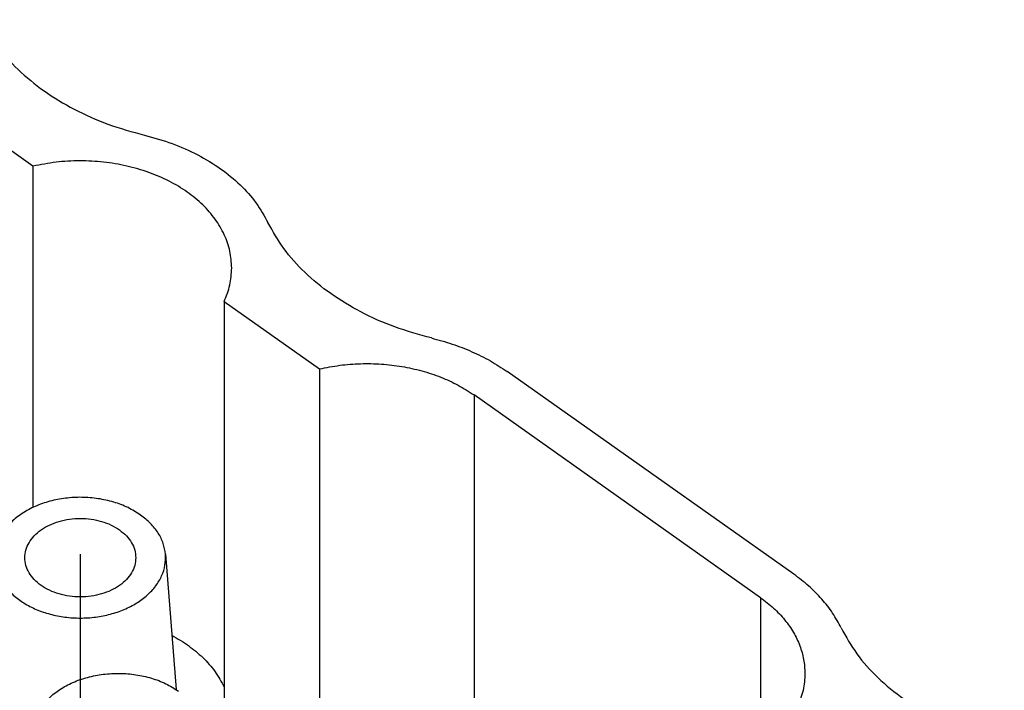
# Model space of a CAD drawing. Units: millimetres. Extents: x -590 to -380, y 239 to 536.
# Drawn here: x -425 to -402, y 485 to 501 of the extents above; entities that cross this region are included whole.
import ezdxf

# ---------------------------------------------------------------- set-up
doc = ezdxf.new("R2010")
doc.units = ezdxf.units.MM
doc.linetypes.add('DOT_CENTER', pattern=[14, 12, -1, 0, -1])
doc.layers.add('1', color=7, linetype='Continuous')

# ---------------------------------------------------------------- blocks, each defined once
blk = doc.blocks.new('RQEEM_64__2', base_point=(-489.05, 439.171))
at = {"color": 7, "linetype": 'Continuous'}
for p, q in [((-424.965, 497.639), (-427.201, 499.22)), ((-424.965, 497.639), (-424.965, 489.643)), ((-420.483, 494.47), (-418.247, 492.889)), ((-420.483, 494.47), (-420.483, 483.863)), ((-418.247, 492.889), (-418.247, 484.893)), ((-407.132, 488.079), (-413.85, 492.829)), ((-407.91, 487.529), (-414.627, 492.279)), ((-414.627, 492.279), (-414.627, 481.673)), ((-421.858, 488.545), (-421.609, 485.377)), ((-407.91, 487.529), (-407.91, 476.923))]:
    blk.add_line(p, q, dxfattribs=at)
for points, knots in [([(-426.175, 501.072), (-426.059, 500.865), (-425.822, 500.44), (-425.315, 499.883), (-424.706, 499.382), (-423.995, 498.955), (-423.204, 498.602), (-422.638, 498.445), (-422.35, 498.365)], [0, 0, 0, 0, 0.709194, 1.455482, 2.242684, 3.070602, 3.935603, 4.831305, 4.831305, 4.831305, 4.831305]), ([(-422.35, 498.365), (-422.132, 498.305), (-421.703, 498.187), (-421.105, 497.92), (-420.567, 497.598), (-420.106, 497.218), (-419.722, 496.797), (-419.543, 496.475), (-419.456, 496.319)], [0, 0, 0, 0, 0.67773, 1.332235, 1.958664, 2.55425, 3.118837, 3.655323, 3.655323, 3.655323, 3.655323]), ([(-420.305, 495.254), (-420.314, 495.387), (-420.331, 495.654), (-420.47, 496.043), (-420.687, 496.41), (-420.983, 496.747), (-421.349, 497.047), (-421.776, 497.302), (-422.253, 497.506), (-422.768, 497.655), (-423.311, 497.746), (-423.866, 497.774), (-424.422, 497.746), (-424.784, 497.674), (-424.965, 497.639)], [0, 0, 0, 0, 0.395887, 0.801207, 1.223888, 1.669351, 2.140175, 2.636248, 3.15517, 3.692728, 4.243385, 4.800734, 5.357949, 5.90821, 5.90821, 5.90821, 5.90821]), ([(-415.627, 493.614), (-415.916, 493.694), (-416.482, 493.85), (-417.273, 494.203), (-417.985, 494.629), (-418.595, 495.13), (-419.102, 495.687), (-419.34, 496.112), (-419.456, 496.319)], [0, 0, 0, 0, 0.895857, 1.761057, 2.589204, 3.376647, 4.123165, 4.832555, 4.832555, 4.832555, 4.832555]), ([(-420.483, 494.47), (-420.431, 494.597), (-420.329, 494.849), (-420.313, 495.12), (-420.305, 495.254)], [0, 0, 0, 0, 0.4094705, 0.809235, 0.809235, 0.809235, 0.809235]), ([(-415.627, 493.614), (-415.463, 493.57), (-415.139, 493.483), (-414.677, 493.301), (-414.243, 493.09), (-413.979, 492.915), (-413.85, 492.829)], [0, 0, 0, 0, 0.50897, 1.005729, 1.487971, 1.95396, 1.95396, 1.95396, 1.95396]), ([(-418.247, 492.889), (-418.09, 492.921), (-417.773, 492.984), (-417.286, 493.02), (-416.798, 493.011), (-416.317, 492.955), (-415.85, 492.852), (-415.408, 492.705), (-414.996, 492.519), (-414.749, 492.358), (-414.627, 492.279)], [0, 0, 0, 0, 0.481698, 0.969372, 1.458459, 1.944331, 2.422514, 2.888913, 3.340044, 3.77328, 3.77328, 3.77328, 3.77328]), ([(-422.441, 489.466), (-422.538, 489.527), (-422.736, 489.652), (-423.075, 489.777), (-423.439, 489.858), (-423.818, 489.889), (-424.199, 489.868), (-424.567, 489.797), (-424.91, 489.678), (-425.215, 489.515), (-425.473, 489.313), (-425.67, 489.079), (-425.808, 488.821), (-425.838, 488.635), (-425.852, 488.545)], [0, 0, 0, 0, 0.341924, 0.702287, 1.076343, 1.457942, 1.840218, 2.216243, 2.579677, 2.925445, 3.250453, 3.554309, 3.839936, 4.113714, 4.113714, 4.113714, 4.113714]), ([(-425.155, 488.466), (-425.15, 488.527), (-425.14, 488.65), (-425.06, 488.825), (-424.938, 488.985), (-424.774, 489.125), (-424.576, 489.238), (-424.351, 489.322), (-424.108, 489.374), (-423.855, 489.391), (-423.602, 489.374), (-423.359, 489.322), (-423.133, 489.24), (-423, 489.157), (-422.936, 489.116)], [0, 0, 0, 0, 0.181066, 0.368707, 0.567928, 0.781333, 1.009098, 1.249368, 1.498786, 1.753018, 2.00725, 2.256668, 2.496938, 2.724703, 2.724703, 2.724703, 2.724703]), ([(-421.858, 488.545), (-421.872, 488.631), (-421.899, 488.807), (-422.025, 489.053), (-422.204, 489.281), (-422.36, 489.403), (-422.441, 489.466)], [0, 0, 0, 0, 0.260413, 0.531219, 0.818123, 1.124012, 1.124012, 1.124012, 1.124012]), ([(-422.936, 489.116), (-422.88, 489.072), (-422.771, 488.987), (-422.65, 488.825), (-422.57, 488.65), (-422.56, 488.527), (-422.555, 488.466)], [0, 0, 0, 0, 0.2134051, 0.4126257, 0.6002668, 0.7813327, 0.7813327, 0.7813327, 0.7813327]), ([(-425.852, 488.545), (-425.852, 488.459), (-425.853, 488.286), (-425.769, 488.032), (-425.628, 487.794), (-425.428, 487.58), (-425.178, 487.395), (-424.886, 487.245), (-424.561, 487.135), (-424.214, 487.067), (-423.855, 487.044), (-423.497, 487.067), (-423.15, 487.135), (-422.825, 487.245), (-422.533, 487.395), (-422.283, 487.58), (-422.083, 487.794), (-421.941, 488.032), (-421.857, 488.286), (-421.858, 488.459), (-421.858, 488.545)], [0, 0, 0, 0, 0.255368, 0.51635, 0.789907, 1.080614, 1.390278, 1.71816, 2.061459, 2.415857, 2.776048, 3.136239, 3.490637, 3.833936, 4.161818, 4.471481, 4.762188, 5.035746, 5.296728, 5.552096, 5.552096, 5.552096, 5.552096]), ([(-422.555, 488.466), (-422.56, 488.406), (-422.57, 488.282), (-422.65, 488.107), (-422.772, 487.947), (-422.936, 487.808), (-423.134, 487.694), (-423.359, 487.61), (-423.602, 487.559), (-423.855, 487.541), (-424.108, 487.559), (-424.351, 487.61), (-424.576, 487.694), (-424.774, 487.808), (-424.938, 487.947), (-425.06, 488.107), (-425.14, 488.282), (-425.15, 488.406), (-425.155, 488.466)], [0, 0, 0, 0, 0.181066, 0.368707, 0.567928, 0.781333, 1.009098, 1.249368, 1.498786, 1.753018, 2.00725, 2.256668, 2.496938, 2.724703, 2.938108, 3.137329, 3.32497, 3.506036, 3.506036, 3.506036, 3.506036]), ([(-406.022, 486.822), (-406.086, 486.94), (-406.215, 487.179), (-406.474, 487.505), (-406.778, 487.813), (-407.012, 487.989), (-407.132, 488.079)], [0, 0, 0, 0, 0.399275, 0.813644, 1.244822, 1.693515, 1.693515, 1.693515, 1.693515]), ([(-407.91, 487.529), (-407.805, 487.45), (-407.601, 487.295), (-407.343, 487.019), (-407.134, 486.724), (-406.984, 486.411), (-406.888, 486.086), (-406.876, 485.864), (-406.87, 485.754)], [0, 0, 0, 0, 0.393304, 0.768929, 1.127965, 1.472865, 1.807409, 2.136465, 2.136465, 2.136465, 2.136465]), ([(-406.022, 486.822), (-405.907, 486.615), (-405.67, 486.19), (-405.163, 485.633), (-404.554, 485.132), (-403.843, 484.705), (-403.052, 484.352), (-402.486, 484.195), (-402.197, 484.115)], [0, 0, 0, 0, 0.709194, 1.455482, 2.242684, 3.070602, 3.935603, 4.831305, 4.831305, 4.831305, 4.831305]), ([(-421.709, 486.647), (-421.577, 486.57), (-421.319, 486.42), (-420.978, 486.132), (-420.686, 485.809), (-420.55, 485.556), (-420.483, 485.432)], [0, 0, 0, 0, 0.457732, 0.893823, 1.335081, 1.753932, 1.753932, 1.753932, 1.753932]), ([(-424.968, 484.42), (-424.954, 484.51), (-424.924, 484.696), (-424.787, 484.954), (-424.589, 485.188), (-424.332, 485.39), (-424.026, 485.553), (-423.683, 485.672), (-423.315, 485.743), (-422.934, 485.764), (-422.555, 485.733), (-422.191, 485.652), (-421.852, 485.527), (-421.654, 485.402), (-421.557, 485.341)], [0, 0, 0, 0, 0.273778, 0.559405, 0.863261, 1.188269, 1.534038, 1.897471, 2.273496, 2.655772, 3.037371, 3.411427, 3.771791, 4.113714, 4.113714, 4.113714, 4.113714]), ([(-406.87, 485.754), (-406.878, 485.62), (-406.894, 485.349), (-406.996, 485.097), (-407.048, 484.97)], [0, 0, 0, 0, 0.3997645, 0.809235, 0.809235, 0.809235, 0.809235])]:
    blk.add_open_spline(points, degree=3, knots=knots, dxfattribs=at)
at = {"layer": '1', "color": 7, "linetype": 'DOT_CENTER'}
blk.add_line((-423.855, 488.545), (-423.855, 484.738), dxfattribs=at)
blk = doc.blocks.new('Assonometria1', base_point=(-439.235, 482))
blk.add_blockref('RQEEM_64__2', (-489.05, 439.171))

msp = doc.modelspace()

# ---------------------------------------------------------------- block references
msp.add_blockref('Assonometria1', (-439.235, 482))

doc.saveas('drawing.dxf')
